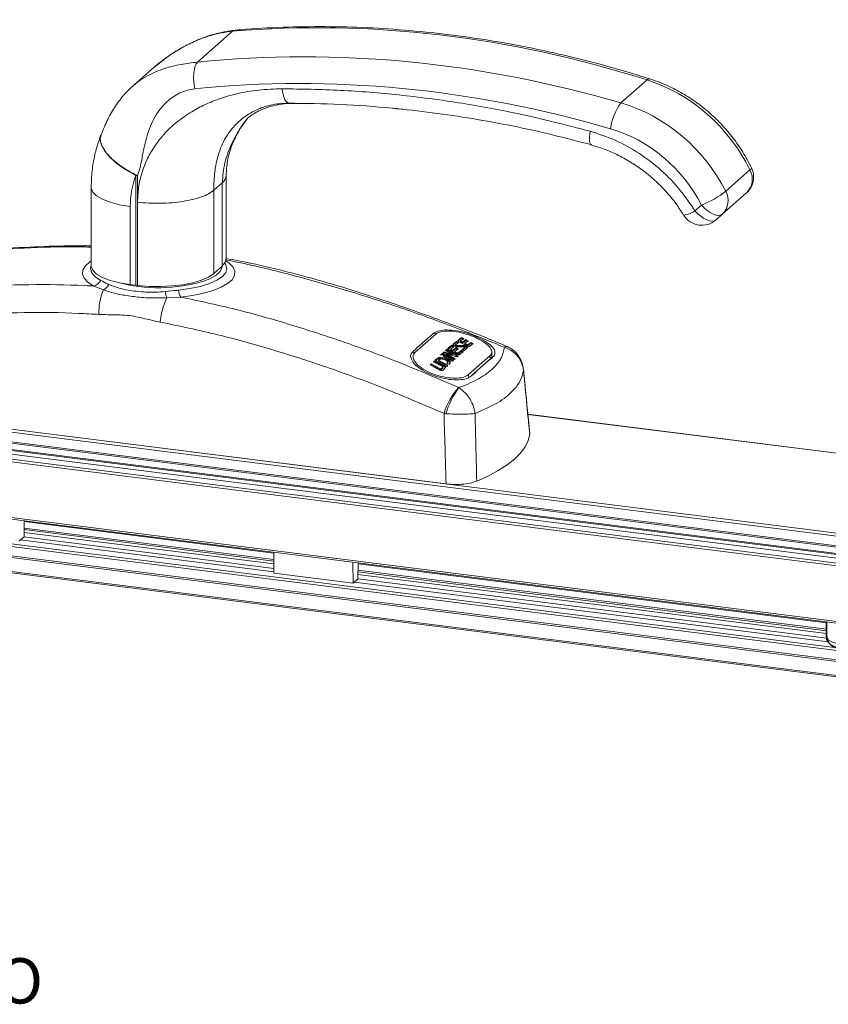
# Paper-space layout 'INSTRUÇÃO - MULTIPONTO (3)' of a CAD drawing. Units: millimetres. Extents: x 10 to 205, y 4 to 287.
# Drawn here: x 73 to 118, y 183 to 237 of the extents above; entities that cross this region are included whole.
import ezdxf

# ---------------------------------------------------------------- set-up
doc = ezdxf.new("R2010")
doc.units = ezdxf.units.MM
doc.layers.add('ANOTAÇÕES', color=8, linetype='Continuous')
doc.layers.add('FANTASMA', color=9, linetype='Continuous')
doc.styles.add('SLDTEXTSTYLE0', font='TXT', dxfattribs={"width": 0.7})

# ---------------------------------------------------------------- blocks, each defined once
blk = doc.blocks.new('SW_NOTE_0_26')
at = {"layer": 'ANOTAÇÕES', "color": 0, "insert": (11.254, 1.079), "char_height": 2.5, "attachment_point": 2, "style": 'SLDTEXTSTYLE0'}
blk.add_mtext('CONTRAFECHO', dxfattribs=at)

psp = doc.layouts.new('INSTRUÇÃO - MULTIPONTO (3)')

# ---------------------------------------------------------------- linework, layer by layer
at = {"color": 9, "linetype": 'Continuous', "lineweight": 18}
for p, q in [((85.234, 236.722), (83.299, 235.016)), ((85.234, 236.722), (85.37, 236.763)), ((106.67, 232.762), (108.112, 234.034)), ((88.319, 232.749), (88.494, 232.748)), ((112.456, 227.888), (113.79, 229.065)), ((79.898, 222.696), (79.898, 228.76)), ((79.988, 228.749), (79.988, 227.283)), ((84.666, 228.356), (84.194, 227.94)), ((84.666, 223.758), (84.666, 228.356)), ((84.194, 227.94), (84.194, 223.342)), ((79.988, 227.283), (79.988, 222.685)), ((79.586, 227.049), (79.586, 222.735)), ((110.751, 226.805), (111.112, 227.124)), ((78.107, 222.439), (77.577, 222.65)), ((82.374, 222.046), (81.613, 221.997)), ((97.668, 219.655), (97.668, 219.623)), ((97.122, 219.201), (97.122, 219.167)), ((97.296, 219.148), (97.296, 219.101)), ((97.419, 219.453), (97.419, 219.406)), ((97.596, 219.377), (97.596, 219.33)), ((97.842, 219.601), (97.842, 219.554)), ((97.92, 219.378), (97.92, 219.33)), ((98.057, 219.269), (98.057, 219.222)), ((98.167, 219.429), (98.167, 219.382)), ((98.242, 219.419), (98.242, 219.372)), ((100.243, 219.27), (100.231, 219.275)), ((96.521, 218.659), (96.521, 218.611)), ((96.882, 218.99), (96.882, 218.942)), ((97, 218.993), (97, 218.946)), ((97.622, 218.973), (97.622, 218.926)), ((97.696, 218.964), (97.696, 218.917)), ((99.44, 218.809), (99.44, 218.688)), ((96.676, 218.098), (96.676, 218.051)), ((96.751, 218.091), (96.751, 218.044)), ((96.836, 218.174), (96.836, 218.127)), ((96.948, 218.226), (96.948, 218.178)), ((97.086, 218.413), (97.086, 218.366)), ((98.262, 217.77), (98.262, 217.65)), ((97.711, 217.052), (97.723, 217.047)), ((96.906, 215.614), (97.01, 215.605))]:
    psp.add_line(p, q, dxfattribs=at)
at = {"color": 7, "linetype": 'Continuous', "lineweight": 18}
for p, q in [((80.792, 234.64), (79.721, 233.695)), ((88.494, 232.726), (89.378, 232.722)), ((77.976, 231.002), (77.959, 230.916)), ((105.044, 230.444), (105.072, 230.442)), ((84.881, 224.151), (84.881, 228.765)), ((77.431, 228.088), (77.431, 223.774)), ((113.599, 227.794), (112.265, 226.617)), ((112.265, 226.617), (111.903, 226.298)), ((84.194, 223.342), (84.666, 223.758)), ((79.586, 222.735), (79.898, 222.696)), ((95.3, 218.979), (96.478, 220.018)), ((97.668, 219.655), (97.878, 219.821)), ((97.668, 219.608), (97.878, 219.774)), ((97.82, 219.631), (97.82, 219.561)), ((97.991, 219.762), (97.823, 219.629)), ((97.878, 219.821), (97.991, 219.762)), ((97.878, 219.821), (97.878, 219.774)), ((97.878, 219.774), (97.991, 219.714)), ((97.934, 219.552), (98.117, 219.696)), ((97.934, 219.505), (98.117, 219.649)), ((98.23, 219.636), (98.048, 219.492)), ((98.117, 219.696), (98.23, 219.636)), ((98.117, 219.696), (98.117, 219.649)), ((98.117, 219.649), (98.23, 219.589)), ((96.992, 219.088), (97.053, 219.141)), ((97.35, 218.896), (96.992, 219.088)), ((97.026, 219.07), (97.053, 219.094)), ((97.053, 219.141), (97.69, 218.799)), ((97.053, 219.141), (97.053, 219.094)), ((97.053, 219.094), (97.69, 218.751)), ((97.122, 219.201), (97.332, 219.38)), ((97.122, 219.154), (97.332, 219.333)), ((97.604, 218.897), (97.165, 219.133)), ((97.274, 219.179), (97.274, 219.107)), ((97.445, 219.32), (97.277, 219.177)), ((97.296, 219.148), (97.389, 219.098)), ((97.296, 219.101), (97.389, 219.051)), ((97.332, 219.38), (97.445, 219.32)), ((97.332, 219.38), (97.332, 219.333)), ((97.332, 219.333), (97.445, 219.273)), ((97.389, 219.098), (97.571, 219.254)), ((97.389, 219.051), (97.571, 219.207)), ((97.389, 219.098), (97.389, 219.051)), ((97.419, 219.453), (97.599, 219.6)), ((97.419, 219.406), (97.599, 219.553)), ((97.684, 219.193), (97.502, 219.038)), ((97.545, 219.41), (97.545, 219.331)), ((97.712, 219.541), (97.548, 219.406)), ((97.571, 219.254), (97.684, 219.193)), ((97.571, 219.254), (97.571, 219.207)), ((97.571, 219.207), (97.684, 219.146)), ((97.596, 219.377), (97.92, 219.378)), ((97.596, 219.33), (97.92, 219.33)), ((97.599, 219.6), (97.712, 219.541)), ((97.599, 219.6), (97.599, 219.553)), ((97.599, 219.553), (97.712, 219.493)), ((98.008, 219.298), (97.685, 219.297)), ((97.696, 218.964), (97.856, 219.101)), ((98.15, 219.357), (97.711, 219.59)), ((97.842, 219.601), (97.934, 219.552)), ((97.842, 219.554), (97.934, 219.505)), ((97.856, 219.101), (97.969, 219.04)), ((97.856, 219.101), (97.856, 219.054)), ((97.892, 219.132), (98.057, 219.269)), ((98.006, 219.071), (97.892, 219.132)), ((97.927, 219.113), (98.057, 219.222)), ((97.934, 219.552), (97.934, 219.505)), ((98.186, 219.221), (98.006, 219.071)), ((98.048, 219.492), (98.167, 219.429)), ((98.048, 219.492), (98.048, 219.445)), ((98.048, 219.445), (98.167, 219.382)), ((98.059, 219.217), (98.059, 219.296)), ((98.242, 219.419), (98.402, 219.545)), ((98.242, 219.372), (98.402, 219.498)), ((98.515, 219.485), (98.325, 219.334)), ((98.402, 219.545), (98.515, 219.485)), ((98.402, 219.545), (98.402, 219.498)), ((98.402, 219.498), (98.515, 219.438)), ((96.423, 218.566), (96.521, 218.659)), ((97.06, 218.219), (96.423, 218.566)), ((96.455, 218.549), (96.521, 218.611)), ((96.634, 218.597), (96.597, 218.562)), ((96.597, 218.562), (97.121, 218.277)), ((96.597, 218.562), (96.597, 218.515)), ((96.719, 218.843), (96.786, 218.904)), ((96.786, 218.904), (96.903, 218.841)), ((96.786, 218.904), (96.786, 218.857)), ((96.823, 218.937), (96.882, 218.99)), ((97.46, 218.592), (96.823, 218.937)), ((96.855, 218.919), (96.882, 218.942)), ((96.867, 218.772), (96.928, 218.828)), ((97.363, 218.503), (96.867, 218.772)), ((96.9, 218.755), (96.928, 218.781)), ((96.928, 218.828), (97.424, 218.559)), ((96.928, 218.828), (96.928, 218.781)), ((96.928, 218.781), (97.424, 218.512)), ((97, 218.993), (97.35, 218.896)), ((97, 218.946), (97.35, 218.849)), ((97.027, 218.914), (97.521, 218.647)), ((97.544, 218.77), (97.027, 218.914)), ((97.027, 218.914), (97.027, 218.867)), ((97.027, 218.867), (97.521, 218.6)), ((97.35, 218.896), (97.35, 218.849)), ((97.424, 218.559), (97.363, 218.503)), ((97.521, 218.647), (97.46, 218.592)), ((97.502, 219.038), (97.622, 218.973)), ((97.502, 219.038), (97.502, 218.99)), ((97.502, 218.99), (97.622, 218.926)), ((97.69, 218.799), (97.661, 218.773)), ((97.696, 218.917), (97.856, 219.054)), ((97.969, 219.04), (97.779, 218.876)), ((97.856, 219.054), (97.969, 218.993)), ((99.44, 218.809), (98.262, 217.77)), ((98.4, 217.704), (99.487, 218.662)), ((99.542, 218.739), (99.542, 219.012)), ((96.144, 218.296), (96.205, 218.355)), ((96.659, 218.014), (96.144, 218.296)), ((96.175, 218.279), (96.205, 218.308)), ((96.205, 218.355), (96.676, 218.098)), ((96.205, 218.355), (96.205, 218.308)), ((96.205, 218.308), (96.676, 218.051)), ((96.326, 218.473), (96.387, 218.531)), ((96.817, 218.205), (96.326, 218.473)), ((96.357, 218.456), (96.387, 218.484)), ((96.387, 218.531), (96.948, 218.226)), ((96.387, 218.531), (96.387, 218.484)), ((96.387, 218.484), (96.948, 218.178)), ((96.597, 218.515), (97.121, 218.23)), ((96.751, 218.091), (96.836, 218.174)), ((96.751, 218.044), (96.836, 218.127)), ((96.991, 218.153), (96.834, 217.998)), ((96.839, 218.125), (96.839, 218.2)), ((97.121, 218.277), (97.06, 218.219)), ((97.068, 218.396), (97.086, 218.413)), ((97.182, 218.334), (97.068, 218.396)), ((97.101, 218.372), (97.101, 218.447)), ((97.222, 218.372), (97.182, 218.334)), ((97.021, 211.731), (61.637, 216.189)), ((101.631, 214.505), (101.64, 214.467)), ((73.724, 209.692), (73.722, 208.814)), ((73.722, 208.814), (73.45, 208.574)), ((87.518, 206.802), (87.514, 207.955)), ((91.883, 206.252), (91.88, 207.405)), ((92.158, 207.37), (92.155, 206.491)), ((87.518, 206.802), (91.883, 206.252)), ((92.155, 206.491), (91.883, 206.252))]:
    psp.add_line(p, q, dxfattribs=at)
at = {"color": 7, "linetype": 'Continuous', "lineweight": 35}
psp.add_line((118.025, 204.111), (118.025, 203.297), dxfattribs=at)
at = {"color": 9, "linetype": 'Continuous', "lineweight": 18, "flags": 128}
for points in [[(104.972, 231.202), (104.949, 231.038), (104.936, 230.888), (104.934, 230.755), (104.942, 230.642), (104.96, 230.553), (104.989, 230.489), (105.026, 230.451), (105.044, 230.444)], [(77.967, 231), (77.925, 230.752), (77.991, 230.437), (78.176, 230.098), (78.473, 229.747), (78.869, 229.398), (79.35, 229.065), (79.898, 228.76)], [(113.79, 229.065), (113.853, 229.125), (113.877, 229.168), (113.876, 229.181)], [(77.431, 228.088), (77.433, 228.053), (77.517, 227.837), (77.726, 227.631), (78.052, 227.442), (78.482, 227.278), (79, 227.145), (79.586, 227.049)], [(110.751, 226.805), (110.908, 226.645), (111.074, 226.505), (111.241, 226.389), (111.405, 226.303), (111.559, 226.25), (111.696, 226.231), (111.812, 226.247), (111.903, 226.298)], [(111.112, 227.124), (111.269, 226.964), (111.435, 226.824), (111.603, 226.708), (111.767, 226.622), (111.92, 226.568), (112.058, 226.549), (112.174, 226.566), (112.265, 226.617)], [(77.577, 222.65), (77.26, 222.858), (77.05, 223.081), (76.953, 223.312), (76.973, 223.545), (77.109, 223.774), (77.356, 223.993), (77.431, 224.042)], [(84.867, 224.051), (85.052, 223.92), (85.262, 223.697), (85.359, 223.466), (85.339, 223.233), (85.203, 223.004), (84.956, 222.786), (84.603, 222.584), (84.155, 222.405), (83.624, 222.253), (83.025, 222.132), (82.374, 222.046)], [(77.431, 223.797), (77.395, 223.617), (77.461, 223.389), (77.651, 223.169), (77.958, 222.963)], [(82.245, 222.423), (82.882, 222.509), (83.462, 222.633), (83.965, 222.789), (84.373, 222.974), (84.674, 223.18), (84.858, 223.401), (84.917, 223.63), (84.851, 223.858), (84.809, 223.922)], [(83.688, 222.937), (83.983, 223.055), (84.306, 223.234), (84.528, 223.43), (84.641, 223.635), (84.656, 223.749)], [(100.231, 219.275), (100.3, 219.321), (100.354, 219.328), (100.361, 219.326)], [(118.025, 203.297), (118.033, 203.245), (118.136, 203.11), (118.35, 202.99), (118.655, 202.896), (119.029, 202.833), (119.44, 202.809)]]:
    psp.add_lwpolyline(points, dxfattribs=at)
at = {"color": 7, "linetype": 'Continuous', "lineweight": 18, "flags": 128}
for points in [[(84.666, 223.758), (84.834, 223.964), (84.881, 224.151)], [(77.431, 223.774), (77.433, 223.739), (77.517, 223.523), (77.726, 223.317), (78.052, 223.128), (78.482, 222.964), (79, 222.832), (79.586, 222.735)], [(79.988, 222.685), (80.612, 222.635), (81.252, 222.625), (81.887, 222.657), (82.491, 222.729), (83.043, 222.838), (83.522, 222.98), (83.911, 223.15), (84.194, 223.342)], [(98.71, 211.883), (99.34, 212.165), (99.901, 212.462), (100.389, 212.773), (100.8, 213.097), (101.133, 213.43), (101.385, 213.771), (101.554, 214.117), (101.64, 214.467)]]:
    psp.add_lwpolyline(points, dxfattribs=at)
at = {"color": 9, "linetype": 'Continuous', "lineweight": 18}
for centre, radius, start, end in [((108.237, 233.924), 0.167, 77.1569, 138.8463), ((109.278, 230.888), 3.212, 144.2996, 171.9842), ((112.868, 228.554), 1.055, 313.8926, 29.0001), ((84.33, 227.068), 4.744, 159.1044, 180.2286), ((80.96, 237.191), 8.498, 262.8207, 263.4318), ((109.083, 232.258), 5.521, 291.568, 307.6639), ((111.534, 227.377), 1.055, 313.8926, 29.0001), ((110.015, 227.787), 1.226, 275.6326, 306.8655), ((77.33, 223.34), 0.732, 289.7494, 329.0807), ((80.942, 221.215), 3.088, 156.66, 182.4254), ((77.631, 223.196), 0.895, 302.1132, 329.4064), ((84.499, 223.017), 3.061, 192.6035, 199.4711), ((83.325, 222.584), 1.092, 188.4424, 209.4853), ((84.673, 220.427), 3.439, 152.8334, 176.142), ((96.322, 219.963), 0.109, 0.387, 68.5633), ((100.355, 219.154), 0.161, 71.8789, 133.8794), ((95.142, 218.92), 0.11, 2.0529, 69.2308), ((99.571, 218.663), 0.0841, 63.5212, 180.3188), ((100.624, 214.478), 3.888, 138.5324, 163.0045), ((101.784, 214.144), 4.993, 144.4369, 162.9835)]:
    psp.add_arc(centre, radius, start, end, dxfattribs=at)
at = {"color": 7, "linetype": 'Continuous', "lineweight": 18}
for centre, radius, start, end in [((81.076, 229.799), 3.333, 158.7883, 158.8786), ((112.827, 228.669), 1.167, 0, 26.0323), ((112.827, 228.669), 1.167, 311.4096, 0), ((111.132, 227.173), 1.167, 211.3685, 311.4096), ((81.143, 231.316), 8.757, 254.8384, 286.8945), ((80.96, 231.127), 8.498, 262.8207, 263.4318)]:
    psp.add_arc(centre, radius, start, end, dxfattribs=at)
at = {"color": 9, "linetype": 'Continuous', "lineweight": 18}
for centre, major_axis, ratio, start_param, end_param in [((97.772, 176.259), (-40.273, 49.454), 0.872197, 5.355943, 5.746157), ((96.107, 174.791), (-44.324, 45.862), 0.890933, 5.281018, 5.671232), ((95.726, 174.423), (-43.555, 44.983), 0.891093, 5.280194, 5.670408), ((106.705, 226.18), (-5.503, 6.697), 0.87338, 4.44752, 5.35218), ((105.236, 224.885), (-5.988, 6.268), 0.889907, 4.381538, 5.286198), ((104.855, 224.517), (-5.218, 5.389), 0.891093, 4.375534, 5.280194)]:
    psp.add_ellipse(centre, major_axis=major_axis, ratio=ratio, start_param=start_param, end_param=end_param, dxfattribs=at)
at = {"color": 7, "linetype": 'Continuous', "lineweight": 18}
for points, knots in [([(85.385, 236.781), (84.974, 236.721), (84.157, 236.6), (82.951, 236.111), (81.808, 235.469), (81.131, 234.916), (80.792, 234.639)], [0, 0, 0, 0, 0.252213, 0.501218, 0.750398, 1, 1, 1, 1]), ([(80.794, 234.638), (80.951, 234.773), (81.243, 235.024), (81.673, 235.334), (82.062, 235.589), (82.44, 235.812), (82.825, 236.014), (83.326, 236.245), (83.921, 236.465), (84.601, 236.646), (85.029, 236.697), (85.234, 236.722)], [0, 0, 0, 0, 0.122268, 0.227824, 0.31318, 0.396913, 0.488, 0.570914, 0.726294, 0.868914, 1, 1, 1, 1]), ([(108.274, 234.087), (107.865, 234.214), (106.682, 234.583), (104.716, 235.122), (102.373, 235.671), (100.023, 236.126), (97.67, 236.486), (95.316, 236.75), (92.967, 236.918), (90.625, 236.99), (88.295, 236.965), (86.545, 236.876), (85.572, 236.797), (85.368, 236.781)], [0, 0, 0, 0, 0.054133, 0.156246, 0.258358, 0.360461, 0.462552, 0.56463, 0.666694, 0.768743, 0.870775, 0.97279, 1, 1, 1, 1]), ([(113.876, 229.181), (113.798, 229.334), (113.578, 229.765), (113.153, 230.443), (112.582, 231.191), (111.94, 231.881), (111.237, 232.503), (110.48, 233.052), (109.678, 233.519), (108.937, 233.861), (108.462, 234.023), (108.274, 234.087)], [0, 0, 0, 0, 0.067323, 0.189025, 0.310822, 0.432691, 0.554611, 0.676556, 0.798498, 0.9204, 1, 1, 1, 1]), ([(79.721, 233.695), (79.54, 233.521), (79.181, 233.176), (78.704, 232.516), (78.28, 231.764), (78.056, 231.201), (77.943, 230.918)], [0, 0, 0, 0, 0.253282, 0.502664, 0.750399, 1, 1, 1, 1]), ([(86.007, 231.863), (86.005, 231.861), (85.996, 231.85), (86.044, 231.903), (86.18, 232.017), (86.422, 232.185), (86.771, 232.372), (87.231, 232.552), (87.793, 232.68), (88.232, 232.741), (88.472, 232.725), (88.493, 232.724)], [0, 0, 0, 0, 0.019588, 0.145894, 0.272853, 0.40205, 0.535799, 0.677277, 0.827517, 0.984769, 1, 1, 1, 1]), ([(105.072, 230.442), (104.343, 230.635), (102.157, 231.211), (98.475, 231.947), (94.563, 232.456), (91.172, 232.706), (89.271, 232.734), (88.319, 232.749)], [0, 0, 0, 0, 0.131488, 0.394592, 0.659063, 0.829348, 1, 1, 1, 1]), ([(94.073, 232.469), (94.089, 232.468), (94.378, 232.446), (94.668, 232.408), (94.942, 232.371)], [0, 0, 0, 0, 0.054335, 1, 1, 1, 1]), ([(84.881, 228.752), (84.896, 229.026), (84.924, 229.562), (85.158, 230.368), (85.52, 231.163), (85.87, 231.661), (86.046, 231.911)], [0, 0, 0, 0, 0.259886, 0.509332, 0.752772, 1, 1, 1, 1]), ([(77.967, 231), (77.898, 230.81), (77.73, 230.343), (77.55, 229.568), (77.446, 228.783), (77.435, 228.287), (77.431, 228.088)], [0, 0, 0, 0, 0.205079, 0.502715, 0.801176, 1, 1, 1, 1]), ([(105.041, 230.434), (105.212, 230.388), (105.652, 230.268), (106.347, 229.974), (107.116, 229.569), (107.851, 229.079), (108.538, 228.515), (109.164, 227.887), (109.705, 227.236), (109.996, 226.776), (110.131, 226.563)], [0, 0, 0, 0, 0.083932, 0.215358, 0.349189, 0.4838, 0.617759, 0.751761, 0.885039, 1, 1, 1, 1]), ([(77.431, 224.865), (76.928, 224.868), (75.693, 224.875), (73.646, 224.792), (71.194, 224.644), (68.615, 224.387), (66.423, 224.102), (65.146, 223.874), (64.712, 223.797)], [0, 0, 0, 0, 0.116429, 0.285403, 0.477666, 0.69122, 0.895053, 1, 1, 1, 1]), ([(100.359, 219.322), (100.205, 219.389), (99.183, 219.831), (97.269, 220.567), (94.596, 221.53), (92.042, 222.373), (89.671, 223.078), (87.555, 223.621), (85.975, 223.982), (85.095, 224.132), (84.874, 224.17)], [0, 0, 0, 0, 0.030681, 0.20279, 0.375216, 0.55213, 0.698056, 0.83241, 0.95794, 1, 1, 1, 1]), ([(96.362, 220.064), (96.447, 220.112), (96.616, 220.206), (97.061, 220.242), (97.595, 220.193), (98.187, 220.054), (98.767, 219.837), (99.269, 219.564), (99.591, 219.277), (99.737, 219.075), (99.715, 218.998), (99.714, 218.994)], [0, 0, 0, 0, 0.118301, 0.236496, 0.357169, 0.482389, 0.611432, 0.741846, 0.870428, 0.994813, 1, 1, 1, 1]), ([(96.478, 220.018), (96.555, 220.062), (96.71, 220.148), (97.116, 220.181), (97.603, 220.136), (98.143, 220.01), (98.673, 219.812), (99.126, 219.564), (99.438, 219.297), (99.568, 219.049), (99.53, 218.891), (99.456, 218.824), (99.44, 218.809)], [0, 0, 0, 0, 0.102993, 0.205907, 0.310977, 0.419999, 0.532345, 0.645887, 0.757833, 0.866122, 0.970484, 1, 1, 1, 1]), ([(97.711, 219.59), (97.701, 219.595), (97.681, 219.607), (97.664, 219.625), (97.657, 219.643), (97.664, 219.651), (97.668, 219.655)], [0, 0, 0, 0, 0.250088, 0.500009, 0.749866, 1, 1, 1, 1]), ([(97.823, 219.629), (97.822, 219.628), (97.819, 219.624), (97.821, 219.617), (97.829, 219.609), (97.837, 219.604), (97.842, 219.601)], [0, 0, 0, 0, 0.249956, 0.500013, 0.750122, 1, 1, 1, 1]), ([(97.165, 219.133), (97.155, 219.138), (97.136, 219.15), (97.118, 219.169), (97.112, 219.187), (97.118, 219.197), (97.122, 219.201)], [0, 0, 0, 0, 0.250073, 0.499989, 0.749826, 1, 1, 1, 1]), ([(97.277, 219.177), (97.276, 219.175), (97.273, 219.171), (97.276, 219.164), (97.283, 219.155), (97.292, 219.15), (97.296, 219.148)], [0, 0, 0, 0, 0.2499248, 0.4999758, 0.750086, 1, 1, 1, 1]), ([(97.277, 219.13), (97.276, 219.128), (97.273, 219.124), (97.276, 219.116), (97.283, 219.108), (97.292, 219.103), (97.296, 219.101)], [0, 0, 0, 0, 0.249925, 0.499976, 0.750086, 1, 1, 1, 1]), ([(97.685, 219.297), (97.668, 219.298), (97.634, 219.299), (97.577, 219.312), (97.522, 219.33), (97.474, 219.354), (97.435, 219.381), (97.411, 219.408), (97.404, 219.434), (97.414, 219.446), (97.419, 219.453)], [0, 0, 0, 0, 0.125019, 0.250072, 0.375092, 0.500043, 0.624933, 0.749803, 0.874699, 1, 1, 1, 1]), ([(97.548, 219.406), (97.547, 219.405), (97.545, 219.402), (97.546, 219.398), (97.551, 219.393), (97.558, 219.388), (97.567, 219.383), (97.577, 219.38), (97.587, 219.378), (97.593, 219.377), (97.596, 219.377)], [0, 0, 0, 0, 0.124926, 0.2499, 0.374918, 0.499939, 0.624925, 0.749843, 0.874692, 1, 1, 1, 1]), ([(97.548, 219.359), (97.547, 219.357), (97.545, 219.355), (97.546, 219.35), (97.551, 219.345), (97.558, 219.341), (97.567, 219.336), (97.577, 219.333), (97.587, 219.33), (97.593, 219.33), (97.596, 219.33)], [0, 0, 0, 0, 0.124926, 0.2499, 0.374918, 0.499939, 0.624925, 0.749843, 0.874692, 1, 1, 1, 1]), ([(97.823, 219.582), (97.822, 219.581), (97.819, 219.577), (97.821, 219.57), (97.829, 219.562), (97.837, 219.557), (97.842, 219.554)], [0, 0, 0, 0, 0.249956, 0.500013, 0.750122, 1, 1, 1, 1]), ([(97.92, 219.378), (97.937, 219.377), (97.971, 219.375), (98.027, 219.362), (98.082, 219.343), (98.131, 219.319), (98.169, 219.293), (98.193, 219.265), (98.201, 219.239), (98.191, 219.227), (98.186, 219.221)], [0, 0, 0, 0, 0.1250214, 0.2500765, 0.3750969, 0.5000463, 0.6249341, 0.749803, 0.8747011, 1, 1, 1, 1]), ([(97.92, 219.33), (97.937, 219.33), (97.971, 219.328), (98.027, 219.315), (98.082, 219.296), (98.131, 219.272), (98.168, 219.247), (98.181, 219.23), (98.187, 219.223)], [0, 0, 0, 0, 0.171275, 0.342596, 0.51387, 0.685047, 0.856139, 1, 1, 1, 1]), ([(98.057, 219.269), (98.058, 219.27), (98.06, 219.272), (98.058, 219.277), (98.054, 219.282), (98.047, 219.287), (98.038, 219.291), (98.028, 219.295), (98.017, 219.297), (98.011, 219.297), (98.008, 219.298)], [0, 0, 0, 0, 0.124914, 0.249877, 0.374886, 0.499902, 0.623823, 0.749864, 0.874702, 1, 1, 1, 1]), ([(98.325, 219.334), (98.321, 219.332), (98.314, 219.327), (98.296, 219.323), (98.274, 219.322), (98.25, 219.325), (98.224, 219.329), (98.198, 219.337), (98.172, 219.346), (98.157, 219.353), (98.15, 219.357)], [0, 0, 0, 0, 0.124964, 0.249769, 0.374216, 0.499833, 0.62468, 0.74955, 0.874593, 1, 1, 1, 1]), ([(98.167, 219.429), (98.17, 219.427), (98.177, 219.424), (98.188, 219.42), (98.199, 219.417), (98.21, 219.415), (98.221, 219.414), (98.23, 219.415), (98.237, 219.416), (98.241, 219.418), (98.242, 219.419)], [0, 0, 0, 0, 0.124101, 0.249837, 0.374431, 0.499885, 0.625158, 0.749791, 0.875105, 1, 1, 1, 1]), ([(98.167, 219.382), (98.171, 219.38), (98.177, 219.377), (98.188, 219.373), (98.199, 219.37), (98.21, 219.368), (98.221, 219.367), (98.23, 219.367), (98.237, 219.369), (98.241, 219.371), (98.242, 219.372)], [0, 0, 0, 0, 0.125032, 0.249866, 0.374989, 0.499904, 0.624708, 0.749819, 0.874693, 1, 1, 1, 1]), ([(100.405, 219.306), (100.399, 219.309), (100.384, 219.316), (100.369, 219.321), (100.36, 219.324)], [0, 0, 0, 0, 0.425545, 1, 1, 1, 1]), ([(101.282, 218.049), (101.273, 218.135), (101.252, 218.345), (101.12, 218.655), (100.91, 218.953), (100.665, 219.177), (100.478, 219.263), (100.401, 219.299)], [0, 0, 0, 0, 0.162256, 0.392988, 0.617915, 0.841311, 1, 1, 1, 1]), ([(98.428, 217.697), (98.344, 217.64), (98.177, 217.526), (97.735, 217.462), (97.206, 217.487), (96.623, 217.608), (96.047, 217.816), (95.552, 218.092), (95.194, 218.4), (95.121, 218.594), (95.086, 218.686)], [0, 0, 0, 0, 0.119608, 0.239167, 0.360094, 0.484881, 0.614103, 0.746534, 0.879372, 1, 1, 1, 1]), ([(98.262, 217.77), (98.185, 217.718), (98.032, 217.614), (97.629, 217.556), (97.147, 217.579), (96.615, 217.689), (96.09, 217.878), (95.635, 218.131), (95.314, 218.416), (95.172, 218.694), (95.206, 218.879), (95.282, 218.96), (95.3, 218.979)], [0, 0, 0, 0, 0.102043, 0.204048, 0.307228, 0.413712, 0.523985, 0.63699, 0.750323, 0.861217, 0.968006, 1, 1, 1, 1]), ([(96.521, 218.659), (96.531, 218.666), (96.551, 218.682), (96.598, 218.697), (96.655, 218.705), (96.742, 218.706), (96.863, 218.689), (97.009, 218.642), (97.133, 218.578), (97.221, 218.504), (97.25, 218.442), (97.245, 218.399), (97.23, 218.381), (97.222, 218.372)], [0, 0, 0, 0, 0.0626999, 0.1253045, 0.1880852, 0.2507241, 0.3755706, 0.5003956, 0.6251465, 0.7497956, 0.8743794, 0.9371129, 1, 1, 1, 1]), ([(96.521, 218.611), (96.531, 218.619), (96.551, 218.635), (96.598, 218.65), (96.655, 218.658), (96.742, 218.659), (96.863, 218.641), (97.008, 218.595), (97.134, 218.531), (97.219, 218.457), (97.25, 218.404), (97.246, 218.381), (97.245, 218.379)], [0, 0, 0, 0, 0.070755, 0.141402, 0.212248, 0.282934, 0.42382, 0.564681, 0.705458, 0.846121, 0.98671, 1, 1, 1, 1]), ([(97.086, 218.413), (97.091, 218.419), (97.1, 218.43), (97.104, 218.458), (97.085, 218.497), (97.028, 218.545), (96.948, 218.587), (96.854, 218.617), (96.776, 218.628), (96.72, 218.627), (96.684, 218.622), (96.653, 218.612), (96.64, 218.602), (96.634, 218.597)], [0, 0, 0, 0, 0.062697, 0.125305, 0.250108, 0.374966, 0.499789, 0.624532, 0.749177, 0.811783, 0.874375, 0.937111, 1, 1, 1, 1]), ([(96.903, 218.841), (96.885, 218.846), (96.849, 218.856), (96.798, 218.859), (96.754, 218.854), (96.732, 218.847), (96.719, 218.843)], [0, 0, 0, 0, 0.2499093, 0.4991305, 0.7324805, 1, 1, 1, 1]), ([(96.882, 218.99), (96.887, 218.993), (96.899, 219), (96.928, 219.004), (96.963, 219.002), (96.987, 218.996), (97, 218.993)], [0, 0, 0, 0, 0.249803, 0.499713, 0.749719, 1, 1, 1, 1]), ([(96.882, 218.942), (96.887, 218.946), (96.899, 218.953), (96.928, 218.957), (96.963, 218.955), (96.987, 218.949), (97, 218.946)], [0, 0, 0, 0, 0.2498035, 0.4997126, 0.7497192, 1, 1, 1, 1]), ([(97.661, 218.773), (97.656, 218.77), (97.645, 218.763), (97.615, 218.759), (97.581, 218.761), (97.556, 218.767), (97.544, 218.77)], [0, 0, 0, 0, 0.249797, 0.4997083, 0.7497212, 1, 1, 1, 1]), ([(97.779, 218.876), (97.775, 218.874), (97.768, 218.869), (97.75, 218.865), (97.729, 218.863), (97.704, 218.865), (97.678, 218.869), (97.652, 218.877), (97.627, 218.886), (97.612, 218.893), (97.604, 218.897)], [0, 0, 0, 0, 0.124962, 0.24976, 0.374198, 0.499805, 0.624658, 0.749518, 0.874571, 1, 1, 1, 1]), ([(97.622, 218.973), (97.625, 218.972), (97.631, 218.968), (97.642, 218.965), (97.653, 218.961), (97.664, 218.96), (97.675, 218.959), (97.684, 218.959), (97.692, 218.961), (97.695, 218.963), (97.696, 218.964)], [0, 0, 0, 0, 0.124842, 0.249857, 0.375122, 0.499851, 0.625122, 0.749751, 0.875, 1, 1, 1, 1]), ([(97.622, 218.926), (97.625, 218.924), (97.631, 218.921), (97.642, 218.917), (97.653, 218.914), (97.664, 218.912), (97.675, 218.912), (97.684, 218.912), (97.692, 218.914), (97.695, 218.916), (97.696, 218.917)], [0, 0, 0, 0, 0.1250314, 0.2498567, 0.3749692, 0.4998705, 0.6246691, 0.7497792, 0.8746676, 1, 1, 1, 1]), ([(96.834, 217.998), (96.83, 217.996), (96.822, 217.99), (96.805, 217.985), (96.783, 217.982), (96.758, 217.983), (96.732, 217.987), (96.706, 217.994), (96.681, 218.003), (96.666, 218.01), (96.659, 218.014)], [0, 0, 0, 0, 0.124962, 0.249748, 0.374198, 0.49976, 0.624624, 0.749474, 0.874539, 1, 1, 1, 1]), ([(96.676, 218.098), (96.679, 218.096), (96.686, 218.093), (96.696, 218.089), (96.708, 218.086), (96.719, 218.085), (96.729, 218.084), (96.738, 218.085), (96.746, 218.087), (96.749, 218.09), (96.751, 218.091)], [0, 0, 0, 0, 0.125743, 0.249811, 0.375196, 0.499772, 0.625032, 0.749668, 0.874799, 1, 1, 1, 1]), ([(96.676, 218.051), (96.679, 218.049), (96.686, 218.046), (96.696, 218.042), (96.708, 218.039), (96.719, 218.038), (96.729, 218.037), (96.738, 218.038), (96.746, 218.04), (96.749, 218.043), (96.751, 218.044)], [0, 0, 0, 0, 0.1250284, 0.2498374, 0.3749286, 0.4998094, 0.6245972, 0.7497044, 0.8746215, 1, 1, 1, 1]), ([(96.836, 218.174), (96.838, 218.176), (96.84, 218.181), (96.838, 218.189), (96.83, 218.198), (96.822, 218.203), (96.817, 218.205)], [0, 0, 0, 0, 0.249876, 0.499918, 0.750027, 1, 1, 1, 1]), ([(96.948, 218.226), (96.958, 218.219), (96.978, 218.207), (96.995, 218.187), (97.002, 218.168), (96.995, 218.158), (96.991, 218.153)], [0, 0, 0, 0, 0.250054, 0.499962, 0.749767, 1, 1, 1, 1]), ([(96.948, 218.178), (96.958, 218.172), (96.975, 218.163), (96.983, 218.152), (96.986, 218.148)], [0, 0, 0, 0, 0.619408, 1, 1, 1, 1]), ([(97.086, 218.366), (97.091, 218.371), (97.1, 218.382), (97.1, 218.394), (97.101, 218.4)], [0, 0, 0, 0, 0.55326, 1, 1, 1, 1]), ([(101.634, 214.505), (101.554, 215.352), (101.442, 216.534), (101.325, 217.716), (101.291, 218.05)], [0, 0, 0, 0, 0.7171055, 1, 1, 1, 1]), ([(98.71, 211.883), (98.591, 211.843), (98.354, 211.763), (97.873, 211.702), (97.41, 211.692), (97.135, 211.72), (97.021, 211.731)], [0, 0, 0, 0, 0.269731, 0.53949, 0.80866, 1, 1, 1, 1])]:
    psp.add_open_spline(points, degree=3, knots=knots, dxfattribs=at)
at = {"color": 9, "linetype": 'Continuous', "lineweight": 18}
for points, knots in [([(83.299, 235.016), (82.991, 234.978), (82.333, 234.899), (81.583, 234.709), (80.981, 234.489), (80.502, 234.256), (80.08, 233.996), (79.828, 233.782), (79.719, 233.69)], [0, 0, 0, 0, 0.20036, 0.428031, 0.570508, 0.711469, 0.875872, 1, 1, 1, 1]), ([(79.988, 227.283), (79.999, 227.556), (80.023, 228.106), (80.208, 228.886), (80.489, 229.622), (80.972, 230.49), (81.551, 231.181), (82.154, 231.709), (82.553, 232.009), (83.076, 232.347), (83.743, 232.697), (84.575, 233.026), (85.556, 233.304), (86.69, 233.507), (87.538, 233.532), (87.968, 233.545)], [0, 0, 0, 0, 0.070269, 0.141425, 0.209699, 0.279398, 0.407622, 0.451608, 0.496523, 0.542556, 0.619556, 0.698841, 0.781121, 0.889115, 1, 1, 1, 1]), ([(83.15, 233.544), (83.009, 233.522), (82.724, 233.479), (82.327, 233.324), (81.956, 233.114), (81.59, 232.826), (81.243, 232.449), (80.934, 231.986), (80.68, 231.463), (80.489, 230.903), (80.341, 230.282), (80.235, 229.716), (80.133, 229.185), (80.038, 228.898), (79.988, 228.749)], [0, 0, 0, 0, 0.067623, 0.137474, 0.205829, 0.275929, 0.366588, 0.457936, 0.548612, 0.649512, 0.74293, 0.85406, 0.923976, 1, 1, 1, 1]), ([(87.968, 233.545), (89.04, 233.527), (91.186, 233.493), (94.432, 233.228), (97.692, 232.801), (101.217, 232.165), (103.635, 231.545), (104.972, 231.202)], [0, 0, 0, 0, 0.189371, 0.379252, 0.57069, 0.762655, 1, 1, 1, 1]), ([(88.319, 232.749), (88.15, 232.743), (87.803, 232.733), (87.379, 232.657), (87.028, 232.563), (86.739, 232.461), (86.38, 232.302), (85.962, 232.056), (85.536, 231.713), (85.162, 231.31), (84.86, 230.873), (84.615, 230.392), (84.395, 229.78), (84.223, 228.988), (84.204, 228.287), (84.194, 227.94)], [0, 0, 0, 0, 0.0580211, 0.118851, 0.1566292, 0.197243, 0.2408301, 0.3192761, 0.4105969, 0.4980074, 0.5894, 0.6722658, 0.7566006, 0.879467, 1, 1, 1, 1]), ([(84.666, 228.356), (84.697, 228.726), (84.758, 229.466), (85.103, 230.365), (85.465, 231.055), (85.756, 231.522), (85.971, 231.806), (86.061, 231.925)], [0, 0, 0, 0, 0.291749, 0.582166, 0.729508, 0.886455, 1, 1, 1, 1]), ([(104.972, 231.202), (105.436, 231.05), (106.378, 230.743), (107.697, 230.001), (108.912, 229.068), (109.952, 228.001), (110.494, 227.189), (110.751, 226.805)], [0, 0, 0, 0, 0.200769, 0.407401, 0.608141, 0.814692, 1, 1, 1, 1]), ([(77.959, 230.916), (77.945, 230.869), (77.907, 230.729), (77.981, 230.451), (78.142, 230.162), (78.335, 229.922), (78.568, 229.676), (78.844, 229.444), (79.147, 229.228), (79.372, 229.082), (79.655, 228.916), (79.872, 228.807), (79.988, 228.749)], [0, 0, 0, 0, 0.0804146, 0.2337323, 0.3927574, 0.4654203, 0.5423282, 0.7088607, 0.7635363, 0.8302728, 0.9091028, 1, 1, 1, 1]), ([(84.666, 228.356), (84.733, 228.424), (84.857, 228.551), (84.869, 228.685), (84.874, 228.747)], [0, 0, 0, 0, 0.5359104, 1, 1, 1, 1]), ([(77.431, 224.802), (77.29, 224.806), (76.17, 224.841), (74.09, 224.774), (71.19, 224.612), (68.015, 224.303), (65.836, 223.959), (64.601, 223.764)], [0, 0, 0, 0, 0.0321133, 0.2555033, 0.4802413, 0.7053382, 1, 1, 1, 1]), ([(100.231, 219.275), (99.453, 219.594), (97.68, 220.321), (94.884, 221.341), (91.842, 222.334), (88.775, 223.21), (86.43, 223.782), (85.114, 224.05), (84.827, 224.109)], [0, 0, 0, 0, 0.154253, 0.351171, 0.548087, 0.746453, 0.944793, 1, 1, 1, 1]), ([(77.958, 222.963), (78.082, 222.898), (78.221, 222.825), (78.384, 222.749), (78.402, 222.741)], [0, 0, 0, 0, 0.890715, 1, 1, 1, 1]), ([(62.081, 221.541), (63.005, 221.703), (64.922, 222.039), (67.869, 222.398), (70.914, 222.644), (73.987, 222.751), (76.213, 222.725), (77.411, 222.659), (77.577, 222.65)], [0, 0, 0, 0, 0.181841, 0.377537, 0.57356, 0.770662, 0.968196, 1, 1, 1, 1]), ([(81.613, 221.997), (81.174, 221.992), (80.447, 221.985), (79.477, 222.105), (78.734, 222.235), (78.305, 222.374), (78.107, 222.439)], [0, 0, 0, 0, 0.343733, 0.56931, 0.801407, 1, 1, 1, 1]), ([(78.402, 222.741), (78.611, 222.66), (79.05, 222.491), (79.945, 222.341), (80.803, 222.297), (81.338, 222.336), (81.512, 222.349)], [0, 0, 0, 0, 0.253314, 0.53327, 0.848337, 1, 1, 1, 1]), ([(81.512, 222.349), (81.732, 222.371), (81.979, 222.396), (82.219, 222.421), (82.245, 222.423)], [0, 0, 0, 0, 0.891052, 1, 1, 1, 1]), ([(82.374, 222.046), (83.389, 221.829), (85.42, 221.393), (88.441, 220.536), (91.446, 219.558), (94.547, 218.415), (96.618, 217.523), (97.711, 217.052)], [0, 0, 0, 0, 0.1941233, 0.3887702, 0.5846697, 0.7809045, 1, 1, 1, 1]), ([(77.857, 221.084), (77.487, 221.107), (76.109, 221.19), (73.728, 221.212), (70.715, 221.102), (67.713, 220.86), (64.8, 220.504), (62.906, 220.172), (61.997, 220.012)], [0, 0, 0, 0, 0.068993, 0.25719, 0.445418, 0.63516, 0.824904, 1, 1, 1, 1]), ([(81.242, 220.658), (81.001, 220.712), (80.43, 220.839), (79.522, 221.064), (78.632, 221.058), (78.076, 221.077), (77.857, 221.084)], [0, 0, 0, 0, 0.214734, 0.508046, 0.806749, 1, 1, 1, 1]), ([(96.906, 215.614), (95.831, 216.078), (93.757, 216.972), (90.628, 218.125), (87.538, 219.125), (84.41, 220.004), (82.299, 220.44), (81.242, 220.658)], [0, 0, 0, 0, 0.2109718, 0.4072182, 0.6038212, 0.8016455, 1, 1, 1, 1]), ([(95.182, 219.023), (95.205, 219.046), (95.323, 219.158), (95.716, 219.524), (96.086, 219.834), (96.362, 220.064)], [0, 0, 0, 0, 0.0599, 0.299503, 1, 1, 1, 1]), ([(97.723, 217.047), (97.798, 217.075), (98.264, 217.245), (99.012, 217.609), (99.698, 218.152), (100.114, 218.713), (100.2, 219.083), (100.243, 219.27)], [0, 0, 0, 0, 0.0506, 0.311945, 0.580844, 0.788561, 1, 1, 1, 1]), ([(100.243, 219.27), (100.392, 219.207), (100.711, 219.073), (101.061, 218.699), (101.229, 218.337), (101.279, 218.1), (101.289, 218.011), (101.292, 217.982), (101.292, 217.98)], [0, 0, 0, 0, 0.271192, 0.578108, 0.844819, 0.949353, 0.997418, 1, 1, 1, 1]), ([(95.086, 218.686), (95.082, 218.693), (95.027, 218.797), (95.083, 218.913), (95.163, 219.003), (95.182, 219.023)], [0, 0, 0, 0, 0.054471, 0.782161, 1, 1, 1, 1]), ([(99.609, 218.738), (99.585, 218.719), (99.467, 218.623), (99.074, 218.295), (98.704, 217.952), (98.428, 217.697)], [0, 0, 0, 0, 0.059904, 0.299526, 1, 1, 1, 1]), ([(99.714, 218.994), (99.711, 218.921), (99.706, 218.825), (99.627, 218.754), (99.609, 218.738)], [0, 0, 0, 0, 0.771856, 1, 1, 1, 1]), ([(101.289, 218.05), (101.291, 218.041), (101.295, 218.019), (101.293, 217.996), (101.292, 217.981), (101.292, 217.98)], [0, 0, 0, 0, 0.368856, 0.968136, 1, 1, 1, 1]), ([(101.292, 217.98), (101.242, 217.79), (101.141, 217.407), (100.685, 216.806), (99.917, 216.179), (99.056, 215.811), (98.62, 215.624)], [0, 0, 0, 0, 0.206158, 0.415633, 0.703186, 1, 1, 1, 1]), ([(101.64, 214.467), (101.586, 215.006), (101.471, 216.178), (101.355, 217.349), (101.292, 217.98)], [0, 0, 0, 0, 0.460408, 1, 1, 1, 1]), ([(97.723, 217.047), (97.844, 216.959), (98.101, 216.771), (98.397, 216.35), (98.55, 215.974), (98.602, 215.739), (98.616, 215.653), (98.619, 215.625), (98.62, 215.624)], [0, 0, 0, 0, 0.271192, 0.578108, 0.844819, 0.949353, 0.997418, 1, 1, 1, 1]), ([(97.021, 211.731), (97.004, 212.304), (96.967, 213.598), (96.928, 214.893), (96.906, 215.614)], [0, 0, 0, 0, 0.44251, 1, 1, 1, 1]), ([(97.01, 215.605), (97.17, 215.594), (97.511, 215.572), (98.009, 215.572), (98.357, 215.591), (98.536, 215.611), (98.6, 215.621), (98.619, 215.624), (98.62, 215.624)], [0, 0, 0, 0, 0.270844, 0.577752, 0.832152, 0.949322, 0.997441, 1, 1, 1, 1]), ([(98.62, 215.624), (98.636, 214.951), (98.667, 213.704), (98.696, 212.457), (98.71, 211.883)], [0, 0, 0, 0, 0.539592, 1, 1, 1, 1])]:
    psp.add_open_spline(points, degree=3, knots=knots, dxfattribs=at)
for points in [[(83.299, 235.016), (83.252, 234.951), (83.159, 234.823), (83.086, 234.446), (83.075, 233.996), (83.125, 233.694), (83.15, 233.544)], [(87.968, 233.545), (87.984, 233.439), (88.015, 233.227), (88.099, 232.98), (88.202, 232.803), (88.28, 232.767), (88.319, 232.749)], [(79.988, 227.283), (80.194, 227.263), (80.607, 227.224), (81.254, 227.217), (81.892, 227.248), (82.5, 227.321), (83.056, 227.43), (83.536, 227.574), (83.934, 227.744), (84.107, 227.875), (84.194, 227.94)]]:
    psp.add_open_spline(points, degree=3, dxfattribs=at)
at = {"color": 7, "linetype": 'Continuous', "lineweight": 35}
psp.add_open_spline([(118.034, 203.302), (118.034, 203.251), (118.035, 203.129), (118.132, 202.962), (118.279, 202.82), (118.483, 202.706), (118.761, 202.614), (119.112, 202.555), (119.489, 202.535), (119.86, 202.554), (120.209, 202.612), (120.503, 202.706), (120.723, 202.831), (120.881, 202.998), (120.943, 203.147), (120.954, 203.231), (120.955, 203.243)], degree=3, knots=[0, 0, 0, 0, 0.043187, 0.103646, 0.163916, 0.235144, 0.325963, 0.419125, 0.508151, 0.596191, 0.685278, 0.778199, 0.863661, 0.927093, 0.990111, 1, 1, 1, 1], dxfattribs=at)
at = {"layer": 'FANTASMA', "linetype": 'Continuous', "lineweight": 18}
for p, q in [((15.362, 221.846), (143.202, 205.74)), ((15.409, 222.013), (143.249, 205.907)), ((15.362, 221.322), (143.202, 205.216)), ((15.392, 221.231), (143.232, 205.125)), ((15.742, 220.785), (143.582, 204.679)), ((15.86, 220.827), (143.7, 204.721)), ((15.362, 220.207), (143.202, 204.101)), ((15.395, 220.357), (143.235, 204.251)), ((15.547, 220.614), (143.387, 204.507)), ((15.362, 217.132), (143.202, 201.026)), ((15.392, 217.041), (143.232, 200.935)), ((147.633, 209.768), (101.532, 215.576)), ((101.532, 215.57), (147.621, 209.763)), ((18.78, 215.099), (146.62, 198.993)), ((18.78, 214.588), (146.62, 198.481)), ((18.81, 214.497), (146.65, 198.391)), ((19.121, 213.691), (146.961, 197.584)), ((19.152, 213.6), (146.992, 197.494)), ((49.704, 211.357), (118.603, 202.676)), ((73.724, 209.645), (87.514, 207.908)), ((73.711, 208.804), (87.517, 207.065)), ((73.722, 209.05), (87.516, 207.312)), ((73.723, 209.291), (87.516, 207.554)), ((73.723, 209.205), (87.516, 207.467)), ((73.723, 209.204), (87.516, 207.467)), ((73.516, 208.633), (87.518, 206.869)), ((92.158, 207.323), (118.025, 204.064)), ((92.156, 206.882), (118.025, 203.623)), ((92.156, 206.882), (118.025, 203.623)), ((92.156, 206.728), (118.025, 203.469)), ((92.157, 206.969), (118.025, 203.71)), ((91.95, 206.31), (118.115, 203.014)), ((92.144, 206.482), (118.04, 203.219))]:
    psp.add_line(p, q, dxfattribs=at)

# ---------------------------------------------------------------- block references
at = {"layer": 'ANOTAÇÕES'}
psp.add_blockref('SW_NOTE_0_26', (51.252, 184.463), dxfattribs=at)

doc.saveas('drawing.dxf')
